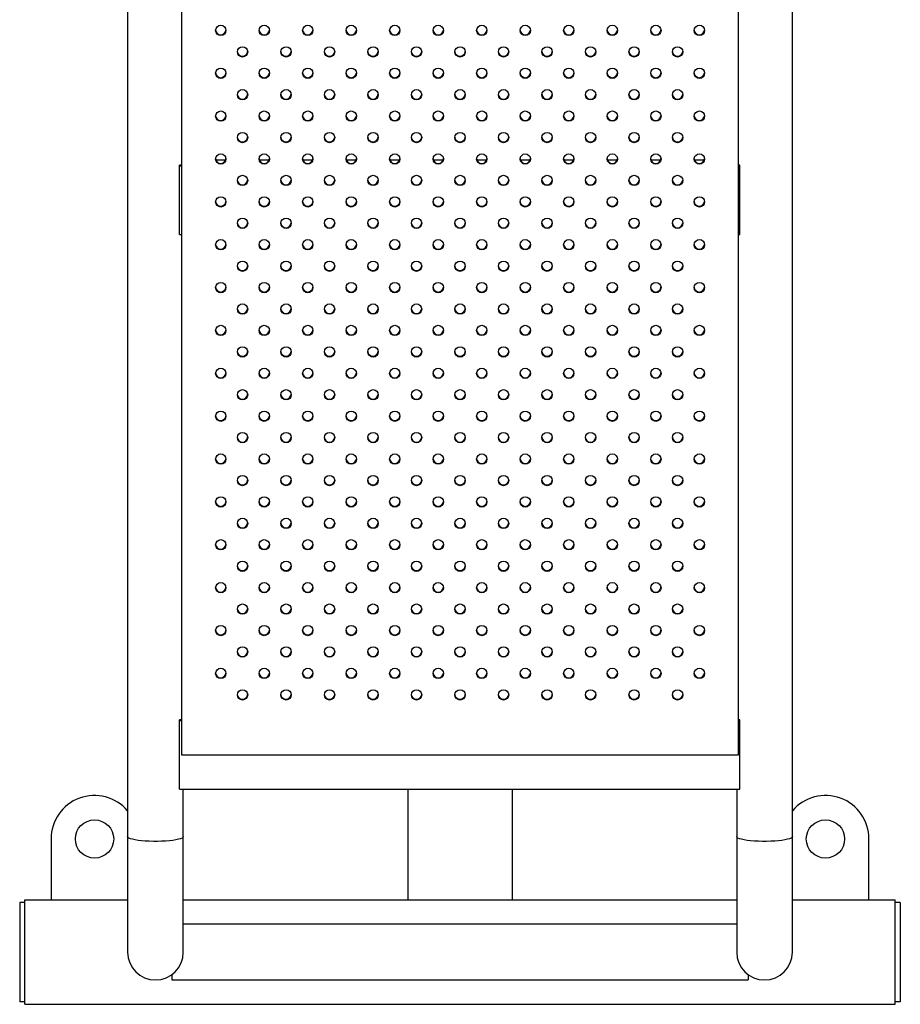
# Model space of a CAD drawing. Units: millimetres. Extents: x 0 to 420, y 0 to 297.
# Drawn here: x 294 to 299, y 74 to 80 of the extents above; entities that cross this region are included whole.
import ezdxf

# ---------------------------------------------------------------- set-up
doc = ezdxf.new("R2010")
doc.units = ezdxf.units.MM

msp = doc.modelspace()

# ---------------------------------------------------------------- linework, layer by layer
for p, q in [((294.19259, 85.616701), (294.19259, 75.2167)), ((298.01259, 75.2167), (298.01259, 85.616701)), ((294.50259, 85.244599), (294.50259, 75.6867)), ((297.70259, 75.6867), (297.70259, 85.244599)), ((294.699196, 79.105513), (294.755984, 79.105513)), ((294.949196, 79.105513), (295.005984, 79.105513)), ((295.199196, 79.105513), (295.255983, 79.105513)), ((295.449196, 79.105513), (295.505983, 79.105513)), ((295.699196, 79.105513), (295.755983, 79.105513)), ((295.949196, 79.105513), (296.005983, 79.105513)), ((296.199196, 79.105513), (296.255983, 79.105513)), ((296.449196, 79.105513), (296.505983, 79.105513)), ((296.699196, 79.105513), (296.755983, 79.105513)), ((296.949196, 79.105513), (297.005983, 79.105513)), ((297.199196, 79.105513), (297.255984, 79.105513)), ((297.449196, 79.105513), (297.505983, 79.105513)), ((294.49009, 79.071404), (294.49009, 79.074506)), ((294.49009, 79.071404), (294.50259, 79.071404)), ((294.49009, 78.677265), (294.49009, 79.071404)), ((297.71009, 79.074506), (297.70259, 79.076924)), ((297.70259, 79.071404), (297.71009, 79.071404)), ((297.71009, 79.071404), (297.71009, 79.074506)), ((297.71009, 78.677265), (297.71009, 79.071404)), ((294.49009, 78.677265), (294.50259, 78.677265)), ((297.70259, 78.677265), (297.71009, 78.677265)), ((294.49009, 75.884091), (294.49009, 75.887193)), ((294.49009, 75.884091), (294.50259, 75.884091)), ((294.49009, 75.489952), (294.49009, 75.884091)), ((297.71009, 75.887193), (297.70259, 75.889611)), ((297.70259, 75.884091), (297.71009, 75.884091)), ((297.71009, 75.884091), (297.71009, 75.887193)), ((297.71009, 75.489952), (297.71009, 75.884091)), ((294.50259, 75.6867), (297.70259, 75.6867)), ((294.49009, 75.489952), (297.71009, 75.489952)), ((294.51259, 75.2167), (294.51259, 75.489952)), ((295.80259, 75.489952), (295.80259, 74.853134)), ((296.40259, 75.489952), (296.40259, 74.853134)), ((297.69259, 75.489952), (297.69259, 75.2167)), ((293.75259, 75.203134), (293.75259, 74.853134)), ((294.19259, 75.2167), (294.19259, 74.553134)), ((294.51259, 74.553134), (294.51259, 75.2167)), ((297.69259, 75.2167), (297.69259, 74.553134)), ((298.01259, 74.553134), (298.01259, 75.2167)), ((298.45259, 74.853134), (298.45259, 75.203134)), ((293.57259, 74.838135), (293.57259, 74.268135)), ((293.60259, 74.838135), (293.57259, 74.838135)), ((293.60259, 74.253134), (293.60259, 74.853134)), ((293.60259, 74.853134), (294.19259, 74.853134)), ((294.51259, 74.853134), (297.69259, 74.853134)), ((295.80259, 74.853134), (296.40259, 74.853134)), ((298.01259, 74.853134), (298.60259, 74.853134)), ((298.60259, 74.253134), (298.60259, 74.853134)), ((298.63259, 74.838135), (298.60259, 74.838135)), ((298.63259, 74.838135), (298.63259, 74.268135)), ((297.69259, 74.713134), (294.51259, 74.713134)), ((294.44759, 74.42439), (294.44759, 74.393134)), ((297.75759, 74.42439), (297.75759, 74.393134)), ((294.44759, 74.393134), (297.75759, 74.393134)), ((293.60259, 74.268135), (293.57259, 74.268135)), ((293.60259, 74.253134), (298.60259, 74.253134)), ((298.63259, 74.268135), (298.60259, 74.268135))]:
    msp.add_line(p, q)
at = {"flags": 128}
for points in [[(294.50259, 79.078963), (294.499799, 79.077769), (294.49009, 79.074506)], [(294.50259, 75.891649), (294.499799, 75.890455), (294.49009, 75.887193)], [(294.51259, 75.2167), (294.510803, 75.212635), (294.505481, 75.208659), (294.496745, 75.204863), (294.484788, 75.20133), (294.469878, 75.198142), (294.452348, 75.195369), (294.43259, 75.193071), (294.411044, 75.191302), (294.388193, 75.1901), (294.364547, 75.189492), (294.340633, 75.189492), (294.316986, 75.1901), (294.294135, 75.191302), (294.27259, 75.193071), (294.252831, 75.195369), (294.235301, 75.198142), (294.220392, 75.20133), (294.208435, 75.204863), (294.199698, 75.208659), (294.194377, 75.212635), (294.19259, 75.2167)], [(298.01259, 75.2167), (298.010803, 75.212635), (298.005481, 75.208659), (297.996745, 75.204863), (297.984788, 75.20133), (297.969878, 75.198142), (297.952348, 75.195369), (297.93259, 75.193071), (297.911044, 75.191302), (297.888193, 75.1901), (297.864546, 75.189492), (297.840633, 75.189492), (297.816986, 75.1901), (297.794135, 75.191302), (297.77259, 75.193071), (297.752831, 75.195369), (297.735301, 75.198142), (297.720391, 75.20133), (297.708435, 75.204863), (297.699698, 75.208659), (297.694377, 75.212635), (297.69259, 75.2167)]]:
    msp.add_lwpolyline(points, dxfattribs=at)
for centre, radius in [((294.727921, 79.849713), 0.029669), ((294.977921, 79.849713), 0.029669), ((295.227921, 79.849713), 0.029669), ((295.477921, 79.849713), 0.029669), ((295.727921, 79.849713), 0.029669), ((295.977921, 79.849713), 0.029669), ((296.227921, 79.849713), 0.029669), ((296.477921, 79.849713), 0.029669), ((296.727921, 79.849713), 0.029669), ((296.977921, 79.849713), 0.029669), ((297.227921, 79.849713), 0.029669), ((297.477921, 79.849713), 0.029669), ((294.852921, 79.726545), 0.029669), ((295.102921, 79.726545), 0.029669), ((295.352921, 79.726545), 0.029669), ((295.602921, 79.726545), 0.029669), ((295.852921, 79.726545), 0.029669), ((296.102921, 79.726545), 0.029669), ((296.352921, 79.726545), 0.029669), ((296.602921, 79.726545), 0.029669), ((296.852921, 79.726545), 0.029669), ((297.102921, 79.726545), 0.029669), ((297.352921, 79.726544), 0.029669), ((294.727921, 79.603375), 0.029669), ((294.977921, 79.603375), 0.029669), ((295.227921, 79.603375), 0.029669), ((295.477921, 79.603375), 0.029669), ((295.727921, 79.603375), 0.029669), ((295.977921, 79.603375), 0.029669), ((296.227921, 79.603375), 0.029669), ((296.477921, 79.603375), 0.029669), ((296.727921, 79.603375), 0.029669), ((296.977921, 79.603375), 0.029669), ((297.227921, 79.603375), 0.029669), ((297.477921, 79.603375), 0.029669), ((294.852921, 79.480207), 0.029669), ((295.102921, 79.480207), 0.029669), ((295.352921, 79.480207), 0.029669), ((295.602921, 79.480207), 0.029669), ((295.852921, 79.480207), 0.029669), ((296.102921, 79.480207), 0.029669), ((296.352921, 79.480207), 0.029669), ((296.602921, 79.480207), 0.029669), ((296.852921, 79.480207), 0.029669), ((297.102921, 79.480207), 0.029669), ((297.352921, 79.480207), 0.029669), ((294.727921, 79.357037), 0.029669), ((294.977921, 79.357038), 0.029669), ((295.227921, 79.357038), 0.029669), ((295.477921, 79.357038), 0.029669), ((295.727921, 79.357038), 0.029669), ((295.977921, 79.357038), 0.029669), ((296.227921, 79.357038), 0.029669), ((296.477921, 79.357038), 0.029669), ((296.727921, 79.357038), 0.029669), ((296.977921, 79.357038), 0.029669), ((297.227921, 79.357038), 0.029669), ((297.477921, 79.357038), 0.029669), ((294.852921, 79.233869), 0.029669), ((295.102921, 79.233869), 0.029669), ((295.352921, 79.233869), 0.029669), ((295.602921, 79.233869), 0.029669), ((295.852921, 79.233869), 0.029669), ((296.102921, 79.233869), 0.029669), ((296.352921, 79.233869), 0.029669), ((296.602921, 79.233869), 0.029669), ((296.852921, 79.233869), 0.029669), ((297.102921, 79.233869), 0.029669), ((297.352921, 79.233869), 0.029669), ((294.727921, 79.1107), 0.029669), ((294.977921, 79.1107), 0.029669), ((295.227921, 79.1107), 0.029669), ((295.477921, 79.1107), 0.029669), ((295.727921, 79.1107), 0.029669), ((295.977921, 79.1107), 0.029669), ((296.227921, 79.1107), 0.029669), ((296.477921, 79.1107), 0.029669), ((296.727921, 79.1107), 0.029669), ((296.977921, 79.1107), 0.029669), ((297.227921, 79.1107), 0.029669), ((297.477921, 79.1107), 0.029669), ((294.852921, 78.987532), 0.029669), ((295.102921, 78.987532), 0.029669), ((295.352921, 78.987532), 0.029669), ((295.602921, 78.987532), 0.029669), ((295.852921, 78.987532), 0.029669), ((296.102921, 78.987532), 0.029669), ((296.352921, 78.987532), 0.029669), ((296.602921, 78.987532), 0.029669), ((296.852921, 78.987532), 0.029669), ((297.102921, 78.987532), 0.029669), ((297.352921, 78.987532), 0.029669), ((294.727921, 78.864362), 0.029669), ((294.977921, 78.864362), 0.029669), ((295.227921, 78.864362), 0.029669), ((295.477921, 78.864362), 0.029669), ((295.727921, 78.864362), 0.029669), ((295.977921, 78.864362), 0.029669), ((296.227921, 78.864362), 0.029669), ((296.477921, 78.864362), 0.029669), ((296.727921, 78.864362), 0.029669), ((296.977921, 78.864362), 0.029669), ((297.227921, 78.864362), 0.029669), ((297.477921, 78.864363), 0.029669), ((294.852921, 78.741194), 0.029669), ((295.102921, 78.741194), 0.029669), ((295.352921, 78.741194), 0.029669), ((295.602921, 78.741194), 0.029669), ((295.852921, 78.741194), 0.029669), ((296.102921, 78.741194), 0.029669), ((296.352921, 78.741194), 0.029669), ((296.602921, 78.741194), 0.029669), ((296.852921, 78.741194), 0.029669), ((297.102921, 78.741194), 0.029669), ((297.352921, 78.741194), 0.029669), ((294.727921, 78.618024), 0.029669), ((294.977921, 78.618025), 0.029669), ((295.227921, 78.618025), 0.029669), ((295.477921, 78.618025), 0.029669), ((295.727921, 78.618025), 0.029669), ((295.977921, 78.618025), 0.029669), ((296.227921, 78.618025), 0.029669), ((296.477921, 78.618025), 0.029669), ((296.727921, 78.618025), 0.029669), ((296.977921, 78.618025), 0.029669), ((297.227921, 78.618025), 0.029669), ((297.477921, 78.618025), 0.029669), ((294.852921, 78.494856), 0.029669), ((295.102921, 78.494856), 0.029669), ((295.352921, 78.494856), 0.029669), ((295.602921, 78.494856), 0.029669), ((295.852921, 78.494856), 0.029669), ((296.102921, 78.494856), 0.029669), ((296.352921, 78.494856), 0.029669), ((296.602921, 78.494856), 0.029669), ((296.852921, 78.494856), 0.029669), ((297.102921, 78.494856), 0.029669), ((297.352921, 78.494856), 0.029669), ((294.727921, 78.371687), 0.029669), ((294.977921, 78.371687), 0.029669), ((295.227921, 78.371687), 0.029669), ((295.477921, 78.371687), 0.029669), ((295.727921, 78.371687), 0.029669), ((295.977921, 78.371687), 0.029669), ((296.227921, 78.371687), 0.029669), ((296.477921, 78.371687), 0.029669), ((296.727921, 78.371687), 0.029669), ((296.977921, 78.371687), 0.029669), ((297.227921, 78.371687), 0.029669), ((297.477921, 78.371687), 0.029669), ((294.852921, 78.248519), 0.029669), ((295.102921, 78.248519), 0.029669), ((295.352921, 78.248519), 0.029669), ((295.602921, 78.248519), 0.029669), ((295.852921, 78.248519), 0.029669), ((296.102921, 78.248519), 0.029669), ((296.352921, 78.248519), 0.029669), ((296.602921, 78.248519), 0.029669), ((296.852921, 78.248519), 0.029669), ((297.102921, 78.248519), 0.029669), ((297.352921, 78.248519), 0.029669), ((294.727921, 78.125349), 0.029669), ((294.977921, 78.125349), 0.029669), ((295.227921, 78.125349), 0.029669), ((295.477921, 78.125349), 0.029669), ((295.727921, 78.125349), 0.029669), ((295.977921, 78.125349), 0.029669), ((296.227921, 78.125349), 0.029669), ((296.477921, 78.125349), 0.029669), ((296.727921, 78.125349), 0.029669), ((296.977921, 78.125349), 0.029669), ((297.227921, 78.125349), 0.029669), ((297.477921, 78.12535), 0.029669), ((294.852921, 78.002181), 0.029669), ((295.102921, 78.002181), 0.029669), ((295.352921, 78.002181), 0.029669), ((295.602921, 78.002181), 0.029669), ((295.852921, 78.002181), 0.029669), ((296.102921, 78.002181), 0.029669), ((296.352921, 78.002181), 0.029669), ((296.602921, 78.002181), 0.029669), ((296.852921, 78.002181), 0.029669), ((297.102921, 78.002181), 0.029669), ((297.352921, 78.002181), 0.029669), ((294.727921, 77.879012), 0.029669), ((294.977921, 77.879012), 0.029669), ((295.227921, 77.879012), 0.029669), ((295.477921, 77.879012), 0.029669), ((295.727921, 77.879012), 0.029669), ((295.977921, 77.879012), 0.029669), ((296.227921, 77.879012), 0.029669), ((296.477921, 77.879012), 0.029669), ((296.727921, 77.879012), 0.029669), ((296.977921, 77.879012), 0.029669), ((297.227921, 77.879012), 0.029669), ((297.477921, 77.879012), 0.029669), ((294.852921, 77.755843), 0.029669), ((295.102921, 77.755843), 0.029669), ((295.352921, 77.755843), 0.029669), ((295.602921, 77.755843), 0.029669), ((295.852921, 77.755843), 0.029669), ((296.102921, 77.755843), 0.029669), ((296.352921, 77.755843), 0.029669), ((296.602921, 77.755843), 0.029669), ((296.852921, 77.755843), 0.029669), ((297.102921, 77.755843), 0.029669), ((297.352921, 77.755843), 0.029669), ((294.727921, 77.632674), 0.029669), ((294.977921, 77.632674), 0.029669), ((295.227921, 77.632674), 0.029669), ((295.477921, 77.632674), 0.029669), ((295.727921, 77.632674), 0.029669), ((295.977921, 77.632674), 0.029669), ((296.227921, 77.632674), 0.029669), ((296.477921, 77.632674), 0.029669), ((296.727921, 77.632674), 0.029669), ((296.977921, 77.632674), 0.029669), ((297.227921, 77.632674), 0.029669), ((297.477921, 77.632674), 0.029669), ((294.852921, 77.509506), 0.029669), ((295.102921, 77.509506), 0.029669), ((295.352921, 77.509506), 0.029669), ((295.602921, 77.509506), 0.029669), ((295.852921, 77.509506), 0.029669), ((296.102921, 77.509506), 0.029669), ((296.352921, 77.509506), 0.029669), ((296.602921, 77.509506), 0.029669), ((296.852921, 77.509506), 0.029669), ((297.102921, 77.509506), 0.029669), ((297.352921, 77.509506), 0.029669), ((294.727921, 77.386336), 0.029669), ((294.977921, 77.386336), 0.029669), ((295.227921, 77.386336), 0.029669), ((295.477921, 77.386336), 0.029669), ((295.727921, 77.386336), 0.029669), ((295.977921, 77.386336), 0.029669), ((296.227921, 77.386336), 0.029669), ((296.477921, 77.386336), 0.029669), ((296.727921, 77.386336), 0.029669), ((296.977921, 77.386336), 0.029669), ((297.227921, 77.386336), 0.029669), ((297.477921, 77.386337), 0.029669), ((294.852921, 77.263168), 0.029669), ((295.102921, 77.263168), 0.029669), ((295.352921, 77.263168), 0.029669), ((295.602921, 77.263168), 0.029669), ((295.852921, 77.263168), 0.029669), ((296.102921, 77.263168), 0.029669), ((296.352921, 77.263168), 0.029669), ((296.602921, 77.263168), 0.029669), ((296.852921, 77.263168), 0.029669), ((297.102921, 77.263168), 0.029669), ((297.352921, 77.263168), 0.029669), ((294.727921, 77.139998), 0.029669), ((294.977921, 77.139999), 0.029669), ((295.227921, 77.139999), 0.029669), ((295.477921, 77.139999), 0.029669), ((295.727921, 77.139999), 0.029669), ((295.977921, 77.139999), 0.029669), ((296.227921, 77.139999), 0.029669), ((296.477921, 77.139999), 0.029669), ((296.727921, 77.139999), 0.029669), ((296.977921, 77.139999), 0.029669), ((297.227921, 77.139999), 0.029669), ((297.477921, 77.139999), 0.029669), ((294.852921, 77.01683), 0.029669), ((295.102921, 77.01683), 0.029669), ((295.352921, 77.01683), 0.029669), ((295.602921, 77.01683), 0.029669), ((295.852921, 77.01683), 0.029669), ((296.102921, 77.01683), 0.029669), ((296.352921, 77.01683), 0.029669), ((296.602921, 77.01683), 0.029669), ((296.852921, 77.01683), 0.029669), ((297.102921, 77.01683), 0.029669), ((297.352921, 77.01683), 0.029669), ((294.727921, 76.893661), 0.029669), ((294.977921, 76.893661), 0.029669), ((295.227921, 76.893661), 0.029669), ((295.477921, 76.893661), 0.029669), ((295.727921, 76.893661), 0.029669), ((295.977921, 76.893661), 0.029669), ((296.227921, 76.893661), 0.029669), ((296.477921, 76.893661), 0.029669), ((296.727921, 76.893661), 0.029669), ((296.977921, 76.893661), 0.029669), ((297.227921, 76.893661), 0.029669), ((297.477921, 76.893661), 0.029669), ((294.852921, 76.770493), 0.029669), ((295.102921, 76.770493), 0.029669), ((295.352921, 76.770493), 0.029669), ((295.602921, 76.770493), 0.029669), ((295.852921, 76.770493), 0.029669), ((296.102921, 76.770493), 0.029669), ((296.352921, 76.770493), 0.029669), ((296.602921, 76.770493), 0.029669), ((296.852921, 76.770493), 0.029669), ((297.102921, 76.770493), 0.029669), ((297.352921, 76.770493), 0.029669), ((294.727921, 76.647323), 0.029669), ((294.977921, 76.647323), 0.029669), ((295.227921, 76.647323), 0.029669), ((295.477921, 76.647323), 0.029669), ((295.727921, 76.647323), 0.029669), ((295.977921, 76.647323), 0.029669), ((296.227921, 76.647323), 0.029669), ((296.477921, 76.647323), 0.029669), ((296.727921, 76.647323), 0.029669), ((296.977921, 76.647323), 0.029669), ((297.227921, 76.647323), 0.029669), ((297.477921, 76.647324), 0.029669), ((294.852921, 76.524155), 0.029669), ((295.102921, 76.524155), 0.029669), ((295.352921, 76.524155), 0.029669), ((295.602921, 76.524155), 0.029669), ((295.852921, 76.524155), 0.029669), ((296.102921, 76.524155), 0.029669), ((296.352921, 76.524155), 0.029669), ((296.602921, 76.524155), 0.029669), ((296.852921, 76.524155), 0.029669), ((297.102921, 76.524155), 0.029669), ((297.352921, 76.524155), 0.029669), ((294.727921, 76.400986), 0.029669), ((294.977921, 76.400986), 0.029669), ((295.227921, 76.400986), 0.029669), ((295.477921, 76.400986), 0.029669), ((295.727921, 76.400986), 0.029669), ((295.977921, 76.400986), 0.029669), ((296.227921, 76.400986), 0.029669), ((296.477921, 76.400986), 0.029669), ((296.727921, 76.400986), 0.029669), ((296.977921, 76.400986), 0.029669), ((297.227921, 76.400986), 0.029669), ((297.477921, 76.400986), 0.029669), ((294.852921, 76.277818), 0.029669), ((295.102921, 76.277818), 0.029669), ((295.352921, 76.277818), 0.029669), ((295.602921, 76.277818), 0.029669), ((295.852921, 76.277818), 0.029669), ((296.102921, 76.277818), 0.029669), ((296.352921, 76.277818), 0.029669), ((296.602921, 76.277818), 0.029669), ((296.852921, 76.277818), 0.029669), ((297.102921, 76.277818), 0.029669), ((297.352921, 76.277817), 0.029669), ((294.72792, 76.154648), 0.02967), ((294.97792, 76.154648), 0.02967), ((295.22792, 76.154648), 0.02967), ((295.47792, 76.154648), 0.02967), ((295.72792, 76.154648), 0.02967), ((295.97792, 76.154648), 0.02967), ((296.22792, 76.154648), 0.02967), ((296.47792, 76.154648), 0.02967), ((296.72792, 76.154648), 0.02967), ((296.97792, 76.154648), 0.02967), ((297.22792, 76.154648), 0.02967), ((297.47792, 76.154648), 0.02967), ((294.852921, 76.031479), 0.029669), ((295.102921, 76.031479), 0.029669), ((295.352921, 76.031479), 0.029669), ((295.602921, 76.031479), 0.029669), ((295.852921, 76.031479), 0.029669), ((296.102921, 76.031479), 0.029669), ((296.352921, 76.031479), 0.029669), ((296.602921, 76.031479), 0.029669), ((296.852921, 76.031479), 0.029669), ((297.102921, 76.031479), 0.029669), ((297.352921, 76.031479), 0.029669), ((294.00259, 75.203135), 0.11), ((298.20259, 75.203135), 0.11)]:
    msp.add_circle(centre, radius)
for centre, radius, start, end in [((294.72759, 79.854436), 0.030026, 184.773974, 355.226026), ((294.97759, 79.854436), 0.030026, 184.773819, 355.226181), ((295.22759, 79.854436), 0.030026, 184.773983, 355.226017), ((295.47759, 79.854436), 0.030026, 184.773983, 355.226017), ((295.72759, 79.854436), 0.030026, 184.773896, 355.226104), ((295.97759, 79.854436), 0.030026, 184.773911, 355.226089), ((296.22759, 79.854436), 0.030026, 184.773912, 355.226088), ((296.47759, 79.854436), 0.030026, 184.773901, 355.226099), ((296.72759, 79.854436), 0.030026, 184.773983, 355.226017), ((296.97759, 79.854436), 0.030026, 184.773983, 355.226017), ((297.22759, 79.854436), 0.030026, 184.77381, 355.22619), ((297.47759, 79.854436), 0.030026, 184.773992, 355.226008), ((294.85259, 79.731267), 0.030026, 184.773046, 355.226954), ((295.10259, 79.731267), 0.030026, 184.773155, 355.226845), ((295.35259, 79.731267), 0.030026, 184.772982, 355.227018), ((295.60259, 79.731267), 0.030026, 184.773068, 355.226932), ((295.85259, 79.731267), 0.030026, 184.77307, 355.22693), ((296.10259, 79.731267), 0.030026, 184.773081, 355.226919), ((296.35259, 79.731267), 0.030026, 184.77307, 355.22693), ((296.60259, 79.731267), 0.030026, 184.773073, 355.226927), ((296.85259, 79.731267), 0.030026, 184.772991, 355.227009), ((297.10259, 79.731267), 0.030026, 184.773155, 355.226845), ((297.35259, 79.731267), 0.030026, 184.773055, 355.226945), ((294.72759, 79.608098), 0.030026, 184.773974, 355.226026), ((294.97759, 79.608098), 0.030026, 184.773819, 355.226181), ((295.22759, 79.608098), 0.030026, 184.773983, 355.226017), ((295.47759, 79.608098), 0.030026, 184.773983, 355.226017), ((295.72759, 79.608098), 0.030026, 184.773896, 355.226104), ((295.97759, 79.608098), 0.030026, 184.773911, 355.226089), ((296.22759, 79.608098), 0.030026, 184.773912, 355.226088), ((296.47759, 79.608098), 0.030026, 184.773901, 355.226099), ((296.72759, 79.608098), 0.030026, 184.773983, 355.226017), ((296.97759, 79.608098), 0.030026, 184.773983, 355.226017), ((297.22759, 79.608098), 0.030026, 184.77381, 355.22619), ((297.47759, 79.608098), 0.030026, 184.773992, 355.226008), ((294.85259, 79.484929), 0.030026, 184.773046, 355.226954), ((295.10259, 79.484929), 0.030026, 184.773155, 355.226845), ((295.35259, 79.484929), 0.030026, 184.772982, 355.227018), ((295.60259, 79.484929), 0.030026, 184.773068, 355.226932), ((295.85259, 79.484929), 0.030026, 184.77307, 355.22693), ((296.10259, 79.484929), 0.030026, 184.773081, 355.226919), ((296.35259, 79.484929), 0.030026, 184.77307, 355.22693), ((296.60259, 79.484929), 0.030026, 184.773073, 355.226927), ((296.85259, 79.484929), 0.030026, 184.772991, 355.227009), ((297.10259, 79.484929), 0.030026, 184.773155, 355.226845), ((297.35259, 79.484929), 0.030026, 184.773055, 355.226945), ((294.72759, 79.36176), 0.030026, 184.773974, 355.226026), ((294.97759, 79.36176), 0.030026, 184.773819, 355.226181), ((295.22759, 79.36176), 0.030026, 184.773983, 355.226017), ((295.47759, 79.36176), 0.030026, 184.773983, 355.226017), ((295.72759, 79.36176), 0.030026, 184.773896, 355.226104), ((295.97759, 79.36176), 0.030026, 184.773911, 355.226089), ((296.22759, 79.36176), 0.030026, 184.773912, 355.226088), ((296.47759, 79.36176), 0.030026, 184.773901, 355.226099), ((296.72759, 79.36176), 0.030026, 184.773983, 355.226017), ((296.97759, 79.36176), 0.030026, 184.773983, 355.226017), ((297.22759, 79.36176), 0.030026, 184.77381, 355.22619), ((297.47759, 79.36176), 0.030026, 184.773992, 355.226008), ((294.85259, 79.238592), 0.030026, 184.773874, 355.226126), ((295.10259, 79.238592), 0.030026, 184.773983, 355.226017), ((295.35259, 79.238592), 0.030026, 184.77381, 355.22619), ((295.60259, 79.238592), 0.030026, 184.773896, 355.226104), ((295.85259, 79.238592), 0.030026, 184.773899, 355.226101), ((296.10259, 79.238592), 0.030026, 184.773909, 355.226091), ((296.35259, 79.238592), 0.030026, 184.773899, 355.226101), ((296.60259, 79.238592), 0.030026, 184.773901, 355.226099), ((296.85259, 79.238592), 0.030026, 184.773819, 355.226181), ((297.10259, 79.238592), 0.030026, 184.773983, 355.226017), ((297.35259, 79.238592), 0.030026, 184.773883, 355.226117), ((294.72759, 79.115423), 0.030026, 184.773974, 355.226026), ((294.97759, 79.115423), 0.030026, 184.773819, 355.226181), ((295.22759, 79.115423), 0.030026, 184.773983, 355.226017), ((295.47759, 79.115423), 0.030026, 184.773983, 355.226017), ((295.72759, 79.115423), 0.030026, 184.773896, 355.226104), ((295.97759, 79.115423), 0.030026, 184.773911, 355.226089), ((296.22759, 79.115423), 0.030026, 184.773912, 355.226088), ((296.47759, 79.115423), 0.030026, 184.773901, 355.226099), ((296.72759, 79.115423), 0.030026, 184.773983, 355.226017), ((296.97759, 79.115423), 0.030026, 184.773983, 355.226017), ((297.22759, 79.115423), 0.030026, 184.77381, 355.22619), ((297.47759, 79.115423), 0.030026, 184.773992, 355.226008), ((294.85259, 78.992254), 0.030026, 184.773874, 355.226126), ((295.10259, 78.992254), 0.030026, 184.773983, 355.226017), ((295.35259, 78.992254), 0.030026, 184.77381, 355.22619), ((295.60259, 78.992254), 0.030026, 184.773896, 355.226104), ((295.85259, 78.992254), 0.030026, 184.773899, 355.226101), ((296.10259, 78.992254), 0.030026, 184.773909, 355.226091), ((296.35259, 78.992254), 0.030026, 184.773899, 355.226101), ((296.60259, 78.992254), 0.030026, 184.773901, 355.226099), ((296.85259, 78.992254), 0.030026, 184.773819, 355.226181), ((297.10259, 78.992254), 0.030026, 184.773983, 355.226017), ((297.35259, 78.992254), 0.030026, 184.773883, 355.226117), ((294.72759, 78.869085), 0.030026, 184.773974, 355.226026), ((294.97759, 78.869085), 0.030026, 184.773819, 355.226181), ((295.22759, 78.869085), 0.030026, 184.773983, 355.226017), ((295.47759, 78.869085), 0.030026, 184.773983, 355.226017), ((295.72759, 78.869085), 0.030026, 184.773896, 355.226104), ((295.97759, 78.869085), 0.030026, 184.773911, 355.226089), ((296.22759, 78.869085), 0.030026, 184.773912, 355.226088), ((296.47759, 78.869085), 0.030026, 184.773901, 355.226099), ((296.72759, 78.869085), 0.030026, 184.773983, 355.226017), ((296.97759, 78.869085), 0.030026, 184.773983, 355.226017), ((297.22759, 78.869085), 0.030026, 184.77381, 355.22619), ((297.47759, 78.869085), 0.030026, 184.773992, 355.226008), ((294.85259, 78.745917), 0.030026, 184.773874, 355.226126), ((295.10259, 78.745917), 0.030026, 184.773983, 355.226017), ((295.35259, 78.745917), 0.030026, 184.77381, 355.22619), ((295.60259, 78.745917), 0.030026, 184.773896, 355.226104), ((295.85259, 78.745917), 0.030026, 184.773899, 355.226101), ((296.10259, 78.745917), 0.030026, 184.773909, 355.226091), ((296.35259, 78.745917), 0.030026, 184.773899, 355.226101), ((296.60259, 78.745917), 0.030026, 184.773901, 355.226099), ((296.85259, 78.745917), 0.030026, 184.773819, 355.226181), ((297.10259, 78.745917), 0.030026, 184.773983, 355.226017), ((297.35259, 78.745917), 0.030026, 184.773883, 355.226117), ((294.72759, 78.622747), 0.030026, 184.773974, 355.226026), ((294.97759, 78.622747), 0.030026, 184.773819, 355.226181), ((295.22759, 78.622747), 0.030026, 184.773983, 355.226017), ((295.47759, 78.622747), 0.030026, 184.773983, 355.226017), ((295.72759, 78.622747), 0.030026, 184.773896, 355.226104), ((295.97759, 78.622747), 0.030026, 184.773911, 355.226089), ((296.22759, 78.622747), 0.030026, 184.773912, 355.226088), ((296.47759, 78.622747), 0.030026, 184.773901, 355.226099), ((296.72759, 78.622747), 0.030026, 184.773983, 355.226017), ((296.97759, 78.622747), 0.030026, 184.773983, 355.226017), ((297.22759, 78.622747), 0.030026, 184.77381, 355.22619), ((297.47759, 78.622747), 0.030026, 184.773992, 355.226008), ((294.85259, 78.499579), 0.030026, 184.773874, 355.226126), ((295.10259, 78.499579), 0.030026, 184.773983, 355.226017), ((295.35259, 78.499579), 0.030026, 184.77381, 355.22619), ((295.60259, 78.499579), 0.030026, 184.773896, 355.226104), ((295.85259, 78.499579), 0.030026, 184.773899, 355.226101), ((296.10259, 78.499579), 0.030026, 184.773909, 355.226091), ((296.35259, 78.499579), 0.030026, 184.773899, 355.226101), ((296.60259, 78.499579), 0.030026, 184.773901, 355.226099), ((296.85259, 78.499579), 0.030026, 184.773819, 355.226181), ((297.10259, 78.499579), 0.030026, 184.773983, 355.226017), ((297.35259, 78.499579), 0.030026, 184.773883, 355.226117), ((294.72759, 78.37641), 0.030026, 184.773974, 355.226026), ((294.97759, 78.37641), 0.030026, 184.773819, 355.226181), ((295.22759, 78.37641), 0.030026, 184.773983, 355.226017), ((295.47759, 78.37641), 0.030026, 184.773983, 355.226017), ((295.72759, 78.37641), 0.030026, 184.773896, 355.226104), ((295.97759, 78.37641), 0.030026, 184.773911, 355.226089), ((296.22759, 78.37641), 0.030026, 184.773912, 355.226088), ((296.47759, 78.37641), 0.030026, 184.773901, 355.226099), ((296.72759, 78.37641), 0.030026, 184.773983, 355.226017), ((296.97759, 78.37641), 0.030026, 184.773983, 355.226017), ((297.22759, 78.37641), 0.030026, 184.77381, 355.22619), ((297.47759, 78.37641), 0.030026, 184.773992, 355.226008), ((294.85259, 78.253241), 0.030026, 184.773874, 355.226126), ((295.10259, 78.253241), 0.030026, 184.773983, 355.226017), ((295.35259, 78.253241), 0.030026, 184.77381, 355.22619), ((295.60259, 78.253241), 0.030026, 184.773896, 355.226104), ((295.85259, 78.253241), 0.030026, 184.773899, 355.226101), ((296.10259, 78.253241), 0.030026, 184.773909, 355.226091), ((296.35259, 78.253241), 0.030026, 184.773899, 355.226101), ((296.60259, 78.253241), 0.030026, 184.773901, 355.226099), ((296.85259, 78.253241), 0.030026, 184.773819, 355.226181), ((297.10259, 78.253241), 0.030026, 184.773983, 355.226017), ((297.35259, 78.253241), 0.030026, 184.773883, 355.226117), ((294.72759, 78.130072), 0.030026, 184.773974, 355.226026), ((294.97759, 78.130072), 0.030026, 184.773819, 355.226181), ((295.22759, 78.130072), 0.030026, 184.773983, 355.226017), ((295.47759, 78.130072), 0.030026, 184.773983, 355.226017), ((295.72759, 78.130072), 0.030026, 184.773896, 355.226104), ((295.97759, 78.130072), 0.030026, 184.773911, 355.226089), ((296.22759, 78.130072), 0.030026, 184.773912, 355.226088), ((296.47759, 78.130072), 0.030026, 184.773901, 355.226099), ((296.72759, 78.130072), 0.030026, 184.773983, 355.226017), ((296.97759, 78.130072), 0.030026, 184.773983, 355.226017), ((297.22759, 78.130072), 0.030026, 184.77381, 355.22619), ((297.47759, 78.130072), 0.030026, 184.773992, 355.226008), ((294.85259, 78.006904), 0.030026, 184.773874, 355.226126), ((295.10259, 78.006904), 0.030026, 184.773983, 355.226017), ((295.35259, 78.006904), 0.030026, 184.77381, 355.22619), ((295.60259, 78.006904), 0.030026, 184.773896, 355.226104), ((295.85259, 78.006904), 0.030026, 184.773899, 355.226101), ((296.10259, 78.006904), 0.030026, 184.773909, 355.226091), ((296.35259, 78.006904), 0.030026, 184.773899, 355.226101), ((296.60259, 78.006904), 0.030026, 184.773901, 355.226099), ((296.85259, 78.006904), 0.030026, 184.773819, 355.226181), ((297.10259, 78.006904), 0.030026, 184.773983, 355.226017), ((297.35259, 78.006904), 0.030026, 184.773883, 355.226117), ((294.72759, 77.883734), 0.030026, 184.773974, 355.226026), ((294.97759, 77.883734), 0.030026, 184.773819, 355.226181), ((295.22759, 77.883734), 0.030026, 184.773983, 355.226017), ((295.47759, 77.883734), 0.030026, 184.773983, 355.226017), ((295.72759, 77.883734), 0.030026, 184.773896, 355.226104), ((295.97759, 77.883734), 0.030026, 184.773911, 355.226089), ((296.22759, 77.883734), 0.030026, 184.773912, 355.226088), ((296.47759, 77.883734), 0.030026, 184.773901, 355.226099), ((296.72759, 77.883734), 0.030026, 184.773983, 355.226017), ((296.97759, 77.883734), 0.030026, 184.773983, 355.226017), ((297.22759, 77.883734), 0.030026, 184.77381, 355.22619), ((297.47759, 77.883734), 0.030026, 184.773992, 355.226008), ((294.85259, 77.760566), 0.030026, 184.773874, 355.226126), ((295.10259, 77.760566), 0.030026, 184.773983, 355.226017), ((295.35259, 77.760566), 0.030026, 184.77381, 355.22619), ((295.60259, 77.760566), 0.030026, 184.773896, 355.226104), ((295.85259, 77.760566), 0.030026, 184.773899, 355.226101), ((296.10259, 77.760566), 0.030026, 184.773909, 355.226091), ((296.35259, 77.760566), 0.030026, 184.773899, 355.226101), ((296.60259, 77.760566), 0.030026, 184.773901, 355.226099), ((296.85259, 77.760566), 0.030026, 184.773819, 355.226181), ((297.10259, 77.760566), 0.030026, 184.773983, 355.226017), ((297.35259, 77.760566), 0.030026, 184.773883, 355.226117), ((294.72759, 77.637397), 0.030026, 184.773974, 355.226026), ((294.97759, 77.637397), 0.030026, 184.773819, 355.226181), ((295.22759, 77.637397), 0.030026, 184.773983, 355.226017), ((295.47759, 77.637397), 0.030026, 184.773983, 355.226017), ((295.72759, 77.637397), 0.030026, 184.773896, 355.226104), ((295.97759, 77.637397), 0.030026, 184.773911, 355.226089), ((296.22759, 77.637397), 0.030026, 184.773912, 355.226088), ((296.47759, 77.637397), 0.030026, 184.773901, 355.226099), ((296.72759, 77.637397), 0.030026, 184.773983, 355.226017), ((296.97759, 77.637397), 0.030026, 184.773983, 355.226017), ((297.22759, 77.637397), 0.030026, 184.77381, 355.22619), ((297.47759, 77.637397), 0.030026, 184.773992, 355.226008), ((294.85259, 77.514228), 0.030026, 184.773874, 355.226126), ((295.10259, 77.514229), 0.030026, 184.773983, 355.226017), ((295.35259, 77.514228), 0.030026, 184.77381, 355.22619), ((295.60259, 77.514228), 0.030026, 184.773896, 355.226104), ((295.85259, 77.514228), 0.030026, 184.773899, 355.226101), ((296.10259, 77.514228), 0.030026, 184.773909, 355.226091), ((296.35259, 77.514228), 0.030026, 184.773899, 355.226101), ((296.60259, 77.514228), 0.030026, 184.773901, 355.226099), ((296.85259, 77.514228), 0.030026, 184.773819, 355.226181), ((297.10259, 77.514229), 0.030026, 184.773983, 355.226017), ((297.35259, 77.514228), 0.030026, 184.773883, 355.226117), ((294.72759, 77.391059), 0.030026, 184.773974, 355.226026), ((294.97759, 77.391059), 0.030026, 184.773819, 355.226181), ((295.22759, 77.391059), 0.030026, 184.773983, 355.226017), ((295.47759, 77.391059), 0.030026, 184.773983, 355.226017), ((295.72759, 77.391059), 0.030026, 184.773896, 355.226104), ((295.97759, 77.391059), 0.030026, 184.773911, 355.226089), ((296.22759, 77.391059), 0.030026, 184.773912, 355.226088), ((296.47759, 77.391059), 0.030026, 184.773901, 355.226099), ((296.72759, 77.391059), 0.030026, 184.773983, 355.226017), ((296.97759, 77.391059), 0.030026, 184.773983, 355.226017), ((297.22759, 77.391059), 0.030026, 184.77381, 355.22619), ((297.47759, 77.391059), 0.030026, 184.773992, 355.226008), ((294.85259, 77.267891), 0.030026, 184.773874, 355.226126), ((295.10259, 77.267891), 0.030026, 184.773983, 355.226017), ((295.35259, 77.267891), 0.030026, 184.77381, 355.22619), ((295.60259, 77.267891), 0.030026, 184.773896, 355.226104), ((295.85259, 77.267891), 0.030026, 184.773899, 355.226101), ((296.10259, 77.267891), 0.030026, 184.773909, 355.226091), ((296.35259, 77.267891), 0.030026, 184.773899, 355.226101), ((296.60259, 77.267891), 0.030026, 184.773901, 355.226099), ((296.85259, 77.267891), 0.030026, 184.773819, 355.226181), ((297.10259, 77.267891), 0.030026, 184.773983, 355.226017), ((297.35259, 77.267891), 0.030026, 184.773883, 355.226117), ((294.72759, 77.144721), 0.030026, 184.773974, 355.226026), ((294.97759, 77.144721), 0.030026, 184.773819, 355.226181), ((295.22759, 77.144721), 0.030026, 184.773983, 355.226017), ((295.47759, 77.144721), 0.030026, 184.773983, 355.226017), ((295.72759, 77.144721), 0.030026, 184.773896, 355.226104), ((295.97759, 77.144721), 0.030026, 184.773911, 355.226089), ((296.22759, 77.144721), 0.030026, 184.773912, 355.226088), ((296.47759, 77.144721), 0.030026, 184.773901, 355.226099), ((296.72759, 77.144721), 0.030026, 184.773983, 355.226017), ((296.97759, 77.144721), 0.030026, 184.773983, 355.226017), ((297.22759, 77.144721), 0.030026, 184.77381, 355.22619), ((297.47759, 77.144721), 0.030026, 184.773992, 355.226008), ((294.85259, 77.021553), 0.030026, 184.773874, 355.226126), ((295.10259, 77.021553), 0.030026, 184.773983, 355.226017), ((295.35259, 77.021553), 0.030026, 184.77381, 355.22619), ((295.60259, 77.021553), 0.030026, 184.773896, 355.226104), ((295.85259, 77.021553), 0.030026, 184.773899, 355.226101), ((296.10259, 77.021553), 0.030026, 184.773909, 355.226091), ((296.35259, 77.021553), 0.030026, 184.773899, 355.226101), ((296.60259, 77.021553), 0.030026, 184.773901, 355.226099), ((296.85259, 77.021553), 0.030026, 184.773819, 355.226181), ((297.10259, 77.021553), 0.030026, 184.773983, 355.226017), ((297.35259, 77.021553), 0.030026, 184.773883, 355.226117), ((294.72759, 76.898384), 0.030026, 184.773974, 355.226026), ((294.97759, 76.898384), 0.030026, 184.773819, 355.226181), ((295.22759, 76.898384), 0.030026, 184.773983, 355.226017), ((295.47759, 76.898384), 0.030026, 184.773983, 355.226017), ((295.72759, 76.898384), 0.030026, 184.773896, 355.226104), ((295.97759, 76.898384), 0.030026, 184.773911, 355.226089), ((296.22759, 76.898384), 0.030026, 184.773912, 355.226088), ((296.47759, 76.898384), 0.030026, 184.773901, 355.226099), ((296.72759, 76.898384), 0.030026, 184.773983, 355.226017), ((296.97759, 76.898384), 0.030026, 184.773983, 355.226017), ((297.22759, 76.898384), 0.030026, 184.77381, 355.22619), ((297.47759, 76.898384), 0.030026, 184.773992, 355.226008), ((294.85259, 76.775216), 0.030026, 184.773874, 355.226126), ((295.10259, 76.775216), 0.030026, 184.773983, 355.226017), ((295.35259, 76.775215), 0.030026, 184.77381, 355.22619), ((295.60259, 76.775216), 0.030026, 184.773896, 355.226104), ((295.85259, 76.775216), 0.030026, 184.773899, 355.226101), ((296.10259, 76.775216), 0.030026, 184.773909, 355.226091), ((296.35259, 76.775216), 0.030026, 184.773899, 355.226101), ((296.60259, 76.775216), 0.030026, 184.773901, 355.226099), ((296.85259, 76.775215), 0.030026, 184.773819, 355.226181), ((297.10259, 76.775216), 0.030026, 184.773983, 355.226017), ((297.35259, 76.775216), 0.030026, 184.773883, 355.226117), ((294.72759, 76.652046), 0.030026, 184.773974, 355.226026), ((294.97759, 76.652046), 0.030026, 184.773819, 355.226181), ((295.22759, 76.652046), 0.030026, 184.773983, 355.226017), ((295.47759, 76.652046), 0.030026, 184.773983, 355.226017), ((295.72759, 76.652046), 0.030026, 184.773896, 355.226104), ((295.97759, 76.652046), 0.030026, 184.773911, 355.226089), ((296.22759, 76.652046), 0.030026, 184.773912, 355.226088), ((296.47759, 76.652046), 0.030026, 184.773901, 355.226099), ((296.72759, 76.652046), 0.030026, 184.773983, 355.226017), ((296.97759, 76.652046), 0.030026, 184.773983, 355.226017), ((297.22759, 76.652046), 0.030026, 184.77381, 355.22619), ((297.47759, 76.652046), 0.030026, 184.773992, 355.226008), ((294.85259, 76.528878), 0.030026, 184.773874, 355.226126), ((295.10259, 76.528878), 0.030026, 184.773983, 355.226017), ((295.35259, 76.528878), 0.030026, 184.77381, 355.22619), ((295.60259, 76.528878), 0.030026, 184.773896, 355.226104), ((295.85259, 76.528878), 0.030026, 184.773899, 355.226101), ((296.10259, 76.528878), 0.030026, 184.773909, 355.226091), ((296.35259, 76.528878), 0.030026, 184.773899, 355.226101), ((296.60259, 76.528878), 0.030026, 184.773901, 355.226099), ((296.85259, 76.528878), 0.030026, 184.773819, 355.226181), ((297.10259, 76.528878), 0.030026, 184.773983, 355.226017), ((297.35259, 76.528878), 0.030026, 184.773883, 355.226117), ((294.72759, 76.405709), 0.030026, 184.773974, 355.226026), ((294.97759, 76.405708), 0.030026, 184.773819, 355.226181), ((295.22759, 76.405709), 0.030026, 184.773983, 355.226017), ((295.47759, 76.405709), 0.030026, 184.773983, 355.226017), ((295.72759, 76.405708), 0.030026, 184.773896, 355.226104), ((295.97759, 76.405708), 0.030026, 184.773911, 355.226089), ((296.22759, 76.405708), 0.030026, 184.773912, 355.226088), ((296.47759, 76.405708), 0.030026, 184.773901, 355.226099), ((296.72759, 76.405709), 0.030026, 184.773983, 355.226017), ((296.97759, 76.405709), 0.030026, 184.773983, 355.226017), ((297.22759, 76.405708), 0.030026, 184.77381, 355.22619), ((297.47759, 76.405709), 0.030026, 184.773992, 355.226008), ((294.85259, 76.28254), 0.030026, 184.773874, 355.226126), ((295.10259, 76.28254), 0.030026, 184.773983, 355.226017), ((295.35259, 76.28254), 0.030026, 184.77381, 355.22619), ((295.60259, 76.28254), 0.030026, 184.773896, 355.226104), ((295.85259, 76.28254), 0.030026, 184.773899, 355.226101), ((296.10259, 76.28254), 0.030026, 184.773909, 355.226091), ((296.35259, 76.28254), 0.030026, 184.773899, 355.226101), ((296.60259, 76.28254), 0.030026, 184.773901, 355.226099), ((296.85259, 76.28254), 0.030026, 184.773819, 355.226181), ((297.10259, 76.28254), 0.030026, 184.773983, 355.226017), ((297.35259, 76.28254), 0.030026, 184.773883, 355.226117), ((294.72759, 76.159371), 0.030026, 184.774802, 355.225198), ((294.97759, 76.159371), 0.030026, 184.774648, 355.225352), ((295.22759, 76.159371), 0.030026, 184.774811, 355.225189), ((295.47759, 76.159371), 0.030026, 184.774811, 355.225189), ((295.72759, 76.159371), 0.030026, 184.774725, 355.225275), ((295.97759, 76.159371), 0.030026, 184.77474, 355.22526), ((296.22759, 76.159371), 0.030026, 184.774741, 355.225259), ((296.47759, 76.159371), 0.030026, 184.77473, 355.22527), ((296.72759, 76.159371), 0.030026, 184.774811, 355.225189), ((296.97759, 76.159371), 0.030026, 184.774811, 355.225189), ((297.22759, 76.159371), 0.030026, 184.774638, 355.225362), ((297.47759, 76.159371), 0.030026, 184.774821, 355.225179), ((294.85259, 76.036202), 0.030026, 184.772144, 355.227856), ((295.10259, 76.036202), 0.030026, 184.772252, 355.227748), ((295.35259, 76.036202), 0.030026, 184.77208, 355.22792), ((295.60259, 76.036202), 0.030026, 184.772166, 355.227834), ((295.85259, 76.036202), 0.030026, 184.772168, 355.227832), ((296.10259, 76.036202), 0.030026, 184.772179, 355.227821), ((296.35259, 76.036202), 0.030026, 184.772168, 355.227832), ((296.60259, 76.036202), 0.030026, 184.772171, 355.227829), ((296.85259, 76.036202), 0.030026, 184.772089, 355.227911), ((297.10259, 76.036202), 0.030026, 184.772252, 355.227748), ((297.35259, 76.036202), 0.030026, 184.772153, 355.227847), ((294.00259, 75.203135), 0.25, 40.535802, 180), ((298.20259, 75.203135), 0.25, 0, 139.464198), ((294.35259, 74.553135), 0.16, 180, 0), ((297.85259, 74.553135), 0.16, 180, 0)]:
    msp.add_arc(centre, radius, start, end)

doc.saveas('drawing.dxf')
